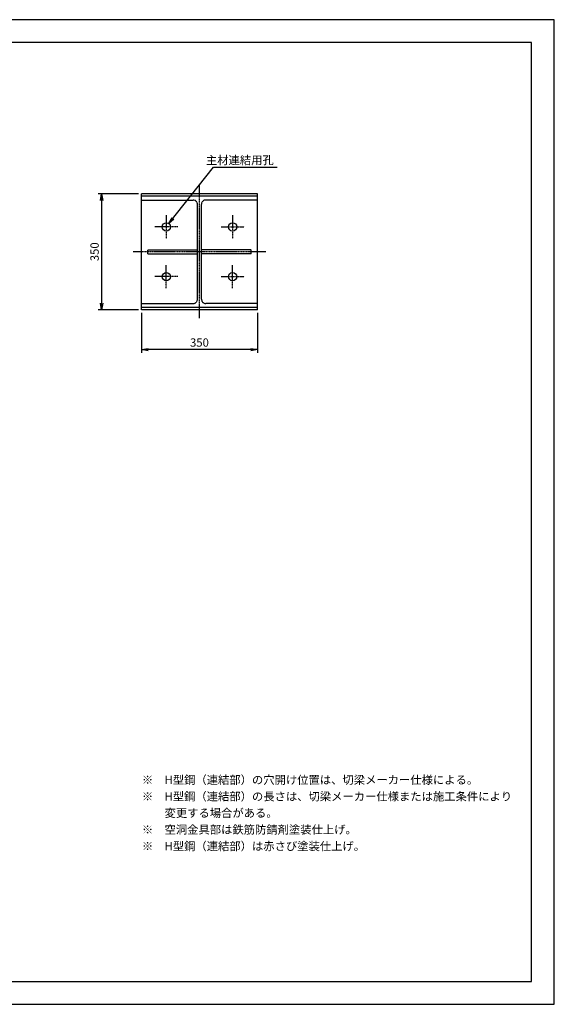
# Model space of a CAD drawing. Units: millimetres. Extents: x 0 to 4200, y 0 to 2970.
# Drawn here: x 2588 to 4200, y 0 to 2970 of the extents above; entities that cross this region are included whole.
import ezdxf
from ezdxf.enums import TextEntityAlignment as Align

# ---------------------------------------------------------------- set-up
doc = ezdxf.new("R2010")
doc.units = ezdxf.units.MM
doc.header["$LTSCALE"] = 0.1
doc.linetypes.add('CENTER', pattern=[50.8, 31.75, -6.35, 6.35, -6.35])
doc.linetypes.add('DASHED', pattern=[19.05, 12.7, -6.35])
for name, color, linetype in [('中心線', 1, 'CENTER'), ('実線', 7, 'Continuous'), ('寸法線', 2, 'Continuous'), ('破線', 4, 'DASHED')]:
    doc.layers.add(name, color=color, linetype=linetype)
doc.styles.get("Standard").update_dxf_attribs({"font": 'isocp.shx', "bigfont": 'extfont2.shx'})
doc.dimstyles.get("Standard").update_dxf_attribs({"dimscale": 10, "dimtxt": 2.5, "dimasz": 2, "dimexe": 1, "dimexo": 0.875, "dimgap": 0.875, "dimtad": 1, "dimdec": 3, "dimdsep": 46, "dimtxsty": 'Standard', "dimblk1": 'OPEN', "dimblk2": 'OPEN', "dimsah": 1, "dimcen": 0, "dimadec": 0, "dimazin": 0, "dimtfac": 1, "dimtdec": 3, "dimtmove": 0, "dimatfit": 3, "dimldrblk": 'OPEN', "dimfxl": 1, "dimtolj": 1, "dimtzin": 0, "dimarcsym": 0})

# ---------------------------------------------------------------- blocks, each defined once
blk = doc.blocks.new('_OPEN')
at = {"color": 0, "linetype": 'ByBlock'}
for p, q in [((-1, 0.17), (0, 0)), ((0, 0), (-1, -0.17)), ((0, 0), (-1, 0))]:
    blk.add_line(p, q, dxfattribs=at)
blk = doc.blocks.new('*D31')
at = {"layer": 'Defpoints', "color": 0, "transparency": 16777216}
for p in [(2955, 2095), (3305, 2095), (2955, 1975)]:
    blk.add_point(p, dxfattribs=at)
at = {"layer": '寸法線', "color": 0, "lineweight": -2, "transparency": 16777216}
for p, q in [((2955, 2086.2), (2955, 1965)), ((3305, 2086.2), (3305, 1965)), ((3285, 1975), (2975, 1975))]:
    blk.add_line(p, q, dxfattribs=at)
at = {"layer": '寸法線', "color": 0, "lineweight": -2, "transparency": 16777216, "xscale": 20, "yscale": 20, "zscale": 20, "rotation": 180}
blk.add_blockref('_OPEN', (2955, 1975), dxfattribs=at)
at = {"layer": '寸法線', "color": 0, "lineweight": -2, "transparency": 16777216, "xscale": 20, "yscale": 20, "zscale": 20}
blk.add_blockref('_OPEN', (3305, 1975), dxfattribs=at)
at = {"layer": '寸法線', "color": 0, "transparency": 16777216, "insert": (3130, 1996.2), "char_height": 25, "attachment_point": 5}
blk.add_mtext('\\A1;350', dxfattribs=at)
blk = doc.blocks.new('*D32')
at = {"layer": 'Defpoints', "color": 0, "transparency": 16777216}
for p in [(2955, 2445), (2835, 2095), (2955, 2095)]:
    blk.add_point(p, dxfattribs=at)
at = {"layer": '寸法線', "color": 0, "lineweight": -2, "transparency": 16777216}
for p, q in [((2946.3, 2445), (2825, 2445)), ((2835, 2425), (2835, 2115)), ((2946.3, 2095), (2825, 2095))]:
    blk.add_line(p, q, dxfattribs=at)
at = {"layer": '寸法線', "color": 0, "lineweight": -2, "transparency": 16777216, "xscale": 20, "yscale": 20, "zscale": 20}
for p, rotation in [((2835, 2445), 90), ((2835, 2095), 270)]:
    blk.add_blockref('_OPEN', p, dxfattribs=dict(at, rotation=rotation))
at = {"layer": '寸法線', "color": 0, "transparency": 16777216, "insert": (2813.8, 2270), "char_height": 25, "attachment_point": 5, "rotation": 90}
blk.add_mtext('\\A1;350', dxfattribs=at)

msp = doc.modelspace()

# ---------------------------------------------------------------- linework, layer by layer
at = {"layer": 'Defpoints'}
for points in [[(0, 0), (4200, 0), (4200, 2970), (0, 2970)], [(69.004, 69.1075), (4130.996, 69.1075), (4130.996, 2900.8925), (69.004, 2900.8925)]]:
    msp.add_lwpolyline(points, close=True, dxfattribs=at)
at = {"layer": '中心線'}
for p, q in [((3130, 2070), (3130, 2470)), ((3030, 2380), (3030, 2310)), ((3230, 2380), (3230, 2310)), ((3065, 2345), (2995, 2345)), ((3195, 2345), (3265, 2345)), ((3330, 2270), (2930, 2270)), ((3030, 2160), (3030, 2230)), ((3230, 2160), (3230, 2230)), ((3065, 2195), (2995, 2195)), ((3195, 2195), (3265, 2195))]:
    msp.add_line(p, q, dxfattribs=at)
at = {"layer": '実線'}
for p, q in [((3305, 2445), (2955, 2445)), ((2955, 2095), (2955, 2445)), ((3305, 2438), (2955, 2438)), ((3305, 2095), (3305, 2445)), ((3305, 2102), (2955, 2102)), ((3305, 2095), (2955, 2095))]:
    msp.add_line(p, q, dxfattribs=at)
for centre in [(3030, 2345), (3230, 2345), (3030, 2195), (3230, 2195)]:
    msp.add_circle(centre, 12.5, dxfattribs=at)
at = {"layer": '破線'}
for p, q in [((2955, 2426), (3111, 2426)), ((3124, 2127), (3124, 2413)), ((3136, 2127), (3136, 2413)), ((3305, 2426), (3149, 2426)), ((2974, 2276), (3124, 2276)), ((2974, 2264), (2974, 2276)), ((2974, 2264), (3124, 2264)), ((3286, 2276), (3136, 2276)), ((3286, 2264), (3136, 2264)), ((3286, 2264), (3286, 2276)), ((2955, 2114), (3111, 2114)), ((3305, 2114), (3149, 2114))]:
    msp.add_line(p, q, dxfattribs=at)
for centre, start, end in [((3111, 2413), 0, 90), ((3149, 2413), 90, 180), ((3111, 2127), 270, 0), ((3149, 2127), 180, 270)]:
    msp.add_arc(centre, 13, start, end, dxfattribs=at)

# ---------------------------------------------------------------- texts
at = {"layer": '寸法線'}
msp.add_text('主材連結用孔', height=25, dxfattribs=at).set_placement((3354.1339, 2558.75), align=Align.TOP_RIGHT)
for s, p in [('※\u3000H型鋼（連結部）の穴開け位置は、切梁メーカー仕様による。', (2956.5481, 656.7561)), ('※\u3000H型鋼（連結部）の長さは、切梁メーカー仕様または施工条件により', (2956.5481, 606.7561)), ('\u3000\u3000変更する場合がある。', (2956.5481, 556.7561)), ('※\u3000空洞金具部は鉄筋防錆剤塗装仕上げ。', (2956.5481, 506.7561)), ('※\u3000H型鋼（連結部）は赤さび塗装仕上げ。', (2956.5481, 456.7561))]:
    msp.add_text(s, height=25, dxfattribs=at).set_placement(p, align=Align.BOTTOM_LEFT)

# ---------------------------------------------------------------- dimensions: what is measured, and where the dimension line sits
dim = msp.add_linear_dim(base=(2835, 2095), p1=(2955, 2445), p2=(2955, 2095), angle=270, dimstyle='STANDARD', dxfattribs=at)
dim.commit()
dim.dimension.update_dxf_attribs({"geometry": '*D32', "text_midpoint": (2835, 2270), "dimtype": 160})
dim = msp.add_linear_dim(base=(2955, 1975), p1=(3305, 2095), p2=(2955, 2095), dimstyle='STANDARD', dxfattribs=at)
dim.commit()
dim.dimension.update_dxf_attribs({"geometry": '*D31', "text_midpoint": (3130, 1975), "dimtype": 160})

# ---------------------------------------------------------------- leaders
msp.add_leader([(3037.7437, 2354.8125), (3172.0506, 2525), (3364.6289, 2525)], dimstyle='STANDARD', override={"dimgap": 0.875, "dimtad": 0}, dxfattribs=at)

doc.saveas('drawing.dxf')
